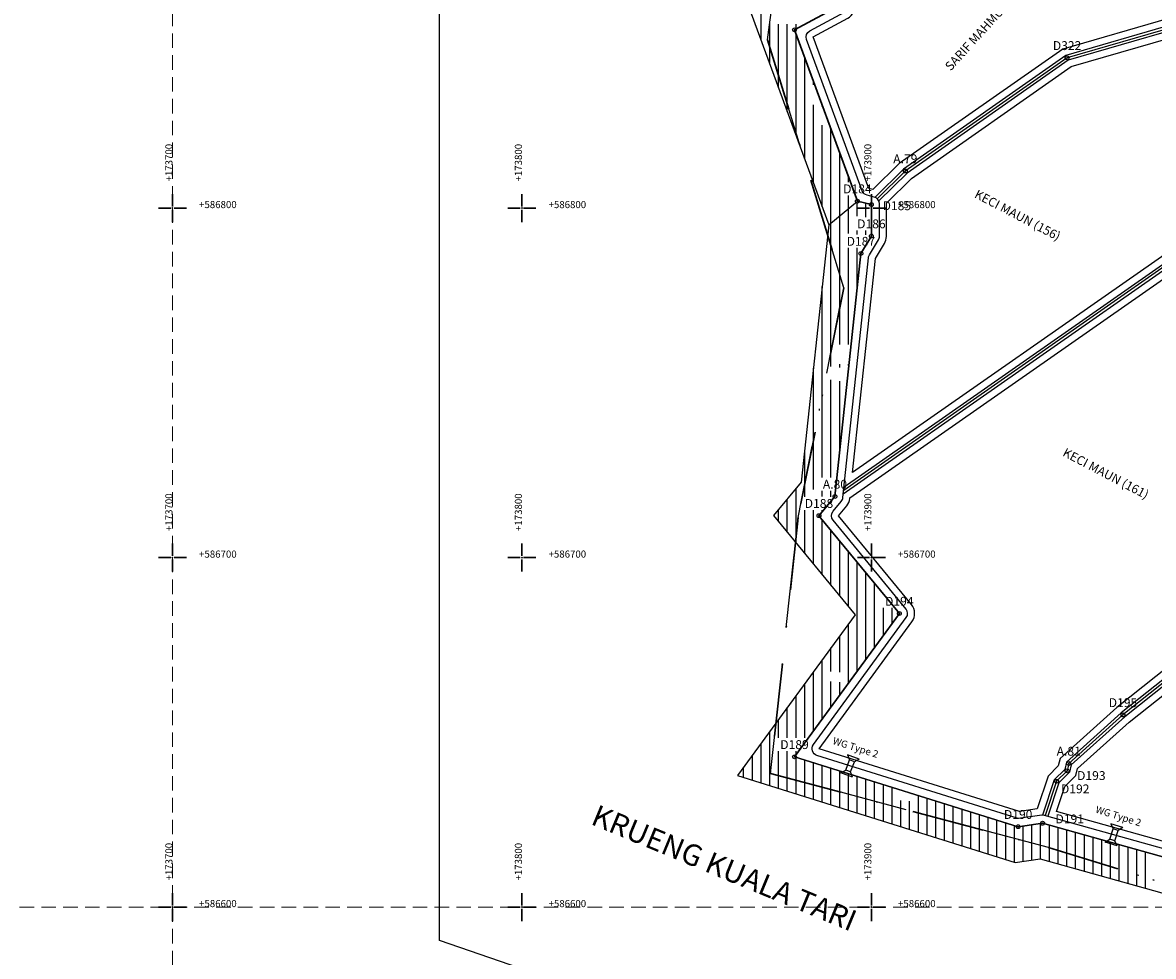
# Model space of a CAD drawing. Units: inches. Extents: x -107 to 51891, y -644 to 12738.
# Drawn here: x 6656 to 6734, y 3351 to 3415 of the extents above; entities that cross this region are included whole.
import ezdxf
from ezdxf.enums import TextEntityAlignment as Align

# ---------------------------------------------------------------- set-up
doc = ezdxf.new("R2010")
doc.units = ezdxf.units.IN
doc.header["$MEASUREMENT"] = 0
doc.linetypes.add('DASHDOT', pattern=[1, 0.5, -0.25, 0, -0.25])
doc.linetypes.add('DASHEDX2', pattern=[1.5, 1, -0.5])
for name, color, linetype in [('BATAS DESA', 6, 'Continuous'), ('BULAT1', 7, 'Continuous'), ('Double', 144, 'Continuous'), ('Grid', 7, 'Continuous'), ('Nama 1', 7, 'Continuous'), ('PATOK1', 7, 'Continuous'), ('tambak', 7, 'Continuous'), ('Tanggul', 7, 'Continuous')]:
    doc.layers.add(name, color=color, linetype=linetype)
doc.layers.add('Sal_existing', color=1, linetype='Continuous', lineweight=15)
doc.styles.add('L100', font='simplex.shx', dxfattribs={"height": 0.254})
doc.styles.add('L240', font='simplex.shx', dxfattribs={"height": 0.61})
doc.styles.add('L80', font='simplex.shx', dxfattribs={"height": 0.203})

msp = doc.modelspace()

# ---------------------------------------------------------------- linework, layer by layer
at = {"layer": 'BATAS DESA', "color": 6}
for p, q in [((6712.543, 3363.812), (6712.801, 3364.509)), ((6712.665, 3364.866), (6712.802, 3364.507)), ((6713.474, 3364.567), (6712.665, 3364.866)), ((6713.136, 3364.383), (6712.801, 3364.509)), ((6712.881, 3363.687), (6713.138, 3364.383)), ((6713.474, 3364.567), (6713.136, 3364.383)), ((6712.207, 3363.628), (6712.545, 3363.812)), ((6713.017, 3363.329), (6712.207, 3363.628)), ((6712.879, 3363.688), (6712.545, 3363.812)), ((6713.017, 3363.329), (6712.879, 3363.688)), ((6730.685, 3359.068), (6730.902, 3359.779)), ((6730.746, 3360.127), (6730.903, 3359.777)), ((6731.571, 3359.875), (6730.746, 3360.127)), ((6731.244, 3359.672), (6730.902, 3359.779)), ((6731.029, 3358.963), (6731.246, 3359.672)), ((6731.571, 3359.875), (6731.244, 3359.672)), ((6730.36, 3358.865), (6730.686, 3359.068)), ((6731.185, 3358.613), (6730.36, 3358.865)), ((6731.027, 3358.963), (6730.686, 3359.068)), ((6731.185, 3358.613), (6731.027, 3358.963))]:
    msp.add_line(p, q, dxfattribs=at)
at = {"layer": 'BATAS DESA', "linetype": 'DASHDOT', "lineweight": 30, "ltscale": 10}
msp.add_lwpolyline([(6691.489, 3463.122), (6690.887, 3462.721), (6702.978, 3439.035), (6708.446, 3423.632), (6707.176, 3413.969), (6712.404, 3396.935), (6709.274, 3381.156), (6707.383, 3363.572), (6726.461, 3358.494), (6749.498, 3351.389), (6765.167, 3341.933), (6775.092, 3335.842), (6790.637, 3324.138), (6806.627, 3322.632), (6826.867, 3320.22), (6837.02, 3318.081), (6848.667, 3309.617), (6861.726, 3299.037), (6899.733, 3278.086)], dxfattribs=at)
at = {"layer": 'BATAS DESA', "linetype": 'DASHDOT', "ltscale": 10}
msp.add_lwpolyline([(6899.733, 3278.086), (6861.726, 3299.037), (6848.667, 3309.617), (6837.02, 3318.081), (6826.867, 3320.22), (6806.627, 3322.632), (6790.637, 3324.138), (6775.092, 3335.842), (6765.167, 3341.933), (6749.498, 3351.389), (6726.461, 3358.494), (6707.383, 3363.572), (6709.274, 3381.156), (6712.404, 3396.935), (6707.176, 3413.969), (6708.446, 3423.632), (6702.978, 3439.035), (6690.887, 3462.721)], dxfattribs=at)
at = {"layer": 'BULAT1', "color": 1, "ltscale": 10}
for centre in [(6709.025, 3414.642), (6727.745, 3412.722), (6716.636, 3404.947, 0.211), (6713.345, 3402.882), (6714.305, 3402.642), (6714.305, 3400.482), (6713.585, 3399.282), (6711.802, 3382.601, 0.313), (6710.705, 3381.282), (6716.225, 3374.562), (6731.585, 3367.602), (6709.025, 3364.722), (6727.861, 3364.265, 0.224), (6727.745, 3363.762), (6727.025, 3363.042), (6726.065, 3360.162), (6724.385, 3359.922)]:
    msp.add_circle(centre, 0.132, dxfattribs=at)
for p in [(6709.025, 3414.642), (6727.745, 3412.722), (6716.636, 3404.947, 0.211), (6713.345, 3402.882), (6714.305, 3402.642), (6714.305, 3400.482), (6713.585, 3399.282), (6711.802, 3382.601, 0.313), (6710.705, 3381.282), (6716.225, 3374.562), (6731.585, 3367.602), (6709.025, 3364.722), (6727.861, 3364.265, 0.224), (6727.745, 3363.762), (6727.025, 3363.042), (6724.385, 3359.922), (6726.065, 3360.162)]:
    msp.add_point(p, dxfattribs=at)
at = {"layer": 'Double', "color": 6}
for points in [[(6730.851, 3430.095), (6738.41, 3421.342), (6736.058, 3418.349), (6734.712, 3415.432), (6727.456, 3413.326), (6716.212, 3405.455), (6714.415, 3403.679), (6714.125, 3403.751), (6710.302, 3414.158), (6712.68, 3415.438, 0.324964), (6713.17, 3416.455), (6712.854, 3418.192), (6730.047, 3431.026), (6730.616, 3430.367)], [(6713.016, 3384.254), (6714.587, 3398.946), (6715.2, 3399.968, 0.135933), (6715.337, 3400.462), (6715.337, 3402.698, 0.009192), (6715.336, 3402.734), (6717.06, 3404.438), (6728.034, 3412.119), (6734.85, 3414.098), (6735.362, 3413.116)], [(6725.699, 3361.152), (6724.47, 3360.977), (6710.71, 3365.277), (6717.091, 3373.998, 0.342347), (6717.058, 3375.174), (6712.044, 3381.278), (6712.609, 3381.958, 0.147848), (6712.825, 3382.47), (6712.83, 3382.514), (6736.795, 3399.244), (6741.283, 3403.259), (6741.373, 3403.289), (6746.419, 3394.953), (6745.611, 3393.539), (6742.242, 3381.503), (6739.205, 3374.496), (6731.159, 3368.107), (6727.264, 3364.617), (6727.144, 3364.095), (6726.448, 3363.399), (6725.699, 3361.152)]]:
    msp.add_lwpolyline(points, format="xyb", dxfattribs=at)
at = {"layer": 'Double', "color": 144}
for points in [[(6731.212, 3430.412), (6739.032, 3421.357), (6736.47, 3418.097), (6735.056, 3415.032), (6727.666, 3412.887), (6716.52, 3405.085), (6714.556, 3403.144)], [(6735.781, 3413.351), (6735.094, 3414.668), (6727.824, 3412.558), (6716.752, 3404.808), (6714.815, 3402.894)], [(6712.427, 3383.257), (6736.273, 3399.904), (6740.721, 3403.883), (6735.947, 3413.032)], [(6712.376, 3382.783), (6736.497, 3399.621), (6741.037, 3403.683), (6741.585, 3403.866), (6746.976, 3394.96), (6746.058, 3393.352), (6742.695, 3381.343), (6739.598, 3374.195), (6731.469, 3367.74), (6727.698, 3364.361), (6727.581, 3363.853), (6726.868, 3363.139), (6726.06, 3360.716)], [(6751.521, 3353.333), (6755.25, 3356.237), (6759.303, 3358.144), (6761.172, 3360.947), (6762.593, 3371.841), (6758.822, 3374.67), (6757.094, 3376.644), (6755.186, 3390.717), (6750.216, 3391.19), (6747.215, 3394.652), (6746.392, 3393.212), (6743.035, 3381.222), (6739.892, 3373.969), (6731.701, 3367.465), (6728.023, 3364.169), (6727.909, 3363.672), (6727.182, 3362.945), (6726.413, 3360.638)]]:
    msp.add_lwpolyline(points, dxfattribs=at)
at = {"layer": 'Double', "color": 6}
for points in [[(6735.529, 3412.797), (6740.122, 3403.992), (6735.975, 3400.281), (6713.016, 3384.254)], [(6748.694, 3354.908), (6727.028, 3360.965), (6727.602, 3362.686), (6728.346, 3363.43), (6728.457, 3363.913), (6732.011, 3367.098), (6740.285, 3373.668)]]:
    msp.add_lwpolyline(points, dxfattribs=at)
at = {"layer": 'Grid', "color": 0, "linetype": 'DASHEDX2', "lineweight": 5}
for points in [[(6666.305, 4074.402), (6666.305, 3114.402)], [(6306.305, 3354.402), (7266.305, 3354.402)]]:
    msp.add_lwpolyline(points, dxfattribs=at)
at = {"layer": 'Grid', "color": 3, "linetype": 'DASHDOT', "lineweight": 30, "ltscale": 10}
for points in [[(6666.305, 3402.522), (6666.305, 3403.362)], [(6690.305, 3402.522), (6690.305, 3403.362)], [(6714.305, 3402.522), (6714.305, 3403.362)], [(6666.185, 3402.402), (6665.345, 3402.402)], [(6666.305, 3402.282), (6666.305, 3401.442)], [(6666.425, 3402.402), (6667.265, 3402.402)], [(6690.185, 3402.402), (6689.345, 3402.402)], [(6690.305, 3402.282), (6690.305, 3401.442)], [(6690.425, 3402.402), (6691.265, 3402.402)], [(6714.185, 3402.402), (6713.345, 3402.402)], [(6714.305, 3402.282), (6714.305, 3401.442)], [(6714.425, 3402.402), (6715.265, 3402.402)], [(6666.305, 3378.522), (6666.305, 3379.362)], [(6690.305, 3378.522), (6690.305, 3379.362)], [(6714.305, 3378.522), (6714.305, 3379.362)], [(6666.185, 3378.402), (6665.345, 3378.402)], [(6666.305, 3378.282), (6666.305, 3377.442)], [(6666.425, 3378.402), (6667.265, 3378.402)], [(6690.185, 3378.402), (6689.345, 3378.402)], [(6690.305, 3378.282), (6690.305, 3377.442)], [(6690.425, 3378.402), (6691.265, 3378.402)], [(6714.185, 3378.402), (6713.345, 3378.402)], [(6714.305, 3378.282), (6714.305, 3377.442)], [(6714.425, 3378.402), (6715.265, 3378.402)], [(6666.305, 3354.522), (6666.305, 3355.362)], [(6690.305, 3354.522), (6690.305, 3355.362)], [(6714.305, 3354.522), (6714.305, 3355.362)], [(6666.185, 3354.402), (6665.345, 3354.402)], [(6666.305, 3354.282), (6666.305, 3353.442)], [(6666.425, 3354.402), (6667.265, 3354.402)], [(6690.185, 3354.402), (6689.345, 3354.402)], [(6690.305, 3354.282), (6690.305, 3353.442)], [(6690.425, 3354.402), (6691.265, 3354.402)], [(6714.185, 3354.402), (6713.345, 3354.402)], [(6714.305, 3354.282), (6714.305, 3353.442)], [(6714.425, 3354.402), (6715.265, 3354.402)]]:
    msp.add_lwpolyline(points, dxfattribs=at)
for p in [(6666.305, 3402.402), (6690.305, 3402.402), (6714.305, 3402.402), (6666.305, 3378.402), (6690.305, 3378.402), (6714.305, 3378.402), (6666.305, 3354.402), (6690.305, 3354.402), (6714.305, 3354.402)]:
    msp.add_point(p, dxfattribs=at)
at = {"layer": 'Sal_existing', "color": 1, "lineweight": -3, "ltscale": 10}
for points in [[(6770.019, 3314.177), (6742.644, 3332.444), (6720.61, 3339.731), (6684.636, 3352.099), (6684.636, 3423.162), (6632.663, 3499.891), (6624.769, 3536.252), (6621.065, 3562.198)], [(6713.585, 3399.282), (6714.305, 3400.482), (6714.305, 3402.642), (6713.345, 3402.882)], [(6750.305, 3352.722), (6749.825, 3353.202), (6748.625, 3353.442), (6748.385, 3353.922), (6726.065, 3360.162), (6724.385, 3359.922), (6709.025, 3364.722), (6716.225, 3374.562), (6710.705, 3381.282)]]:
    msp.add_lwpolyline(points, dxfattribs=at)
at = {"layer": 'Sal_existing', "color": 1, "lineweight": 30}
msp.add_lwpolyline([(6668.945, 3508.482), (6670.385, 3504.162), (6670.625, 3493.122), (6692.097, 3464.229), (6697.015, 3454.393), (6707.89, 3432.213), (6707.345, 3430.722), (6711.798, 3418.227), (6712.145, 3416.322), (6709.025, 3414.642), (6713.345, 3402.882), (6709.025, 3414.642), (6712.145, 3416.322)], dxfattribs=at)
at = {"layer": 'Sal_existing', "color": 1, "lineweight": -3, "ltscale": 10, "extrusion": (-0.994333, 0.106307, 0), "elevation": -6314.173}
msp.add_lwpolyline([(-4076.947, 0.313), (-4093.723, 0)], dxfattribs=at)
at = {"layer": 'Sal_existing', "color": 1, "lineweight": -3, "ltscale": 10, "extrusion": (-0.76892, 0.639344, 0), "elevation": -2998.194}
msp.add_lwpolyline([(-6890.389, 0), (-6892.104, 0.313)], dxfattribs=at)
at = {"layer": 'tambak', "color": 92}
for points in [[(6706.73, 3413.931), (6706.73, 3416.132)], [(6707.33, 3412.297), (6707.33, 3413.467), (6707.33, 3414.019), (6707.33, 3415.141)], [(6707.93, 3410.664), (6707.93, 3411.513), (6707.93, 3414.24), (6707.93, 3415.025)], [(6708.53, 3409.031), (6708.53, 3409.558), (6708.53, 3414.46), (6708.53, 3415.025)], [(6709.13, 3414.723), (6709.13, 3415.025)], [(6709.73, 3415.022), (6709.73, 3415.025)], [(6709.13, 3407.603), (6709.13, 3414.357)], [(6709.73, 3405.764), (6709.73, 3412.724)], [(6710.33, 3410.857), (6710.33, 3411.091)], [(6710.33, 3404.131), (6710.33, 3409.502)], [(6710.93, 3409.379), (6710.93, 3409.457)], [(6710.93, 3402.497), (6710.93, 3408.109)], [(6711.53, 3392.526), (6711.53, 3394.945), (6711.53, 3399.785), (6711.53, 3401.384), (6711.53, 3407.824)], [(6709.13, 3407.397), (6709.13, 3407.603)], [(6712.13, 3393.036), (6712.13, 3394.945), (6712.13, 3395.551), (6712.13, 3397.83), (6712.13, 3401.879), (6712.13, 3406.191)], [(6712.73, 3404.179), (6712.73, 3404.557)], [(6712.73, 3400.658), (6712.73, 3402.374), (6712.73, 3403.265)], [(6713.33, 3401.853), (6713.33, 3402.751)], [(6713.93, 3401.779), (6713.93, 3402.736)], [(6713.33, 3400.59), (6713.33, 3400.865)], [(6713.93, 3400.579), (6713.93, 3400.865)], [(6712.73, 3393.036), (6712.73, 3394.945), (6712.73, 3399.665)], [(6713.33, 3396.893), (6713.33, 3399.665)], [(6710.93, 3389.501), (6710.93, 3394.946), (6710.93, 3397.021)], [(6711.53, 3391.531), (6711.53, 3392.526)], [(6710.33, 3386.476), (6710.33, 3391.409)], [(6712.13, 3391.466), (6712.13, 3391.682)], [(6712.73, 3391.599), (6712.73, 3391.682)], [(6711.53, 3388.175), (6711.53, 3390.602)], [(6712.13, 3388.113), (6712.13, 3390.521)], [(6710.93, 3388.238), (6710.93, 3389.501)], [(6710.93, 3383.898), (6710.93, 3388.237)], [(6711.53, 3383.898), (6711.53, 3388.173)], [(6712.13, 3385.669), (6712.13, 3388.109)], [(6710.33, 3383.07), (6710.33, 3386.476)], [(6709.73, 3383.452), (6709.73, 3385.797)], [(6709.13, 3379.811), (6709.13, 3383.141)], [(6709.73, 3382.579), (6709.73, 3383.452)], [(6710.93, 3382.598), (6710.93, 3382.984)], [(6711.53, 3382.579), (6711.53, 3382.984)], [(6708.53, 3380.149), (6708.53, 3382.42)], [(6707.93, 3380.88), (6707.93, 3381.698)], [(6709.73, 3378.689), (6709.73, 3381.282), (6709.73, 3381.665)], [(6710.33, 3377.958), (6710.33, 3381.282), (6710.33, 3381.665)], [(6710.93, 3381.552), (6710.93, 3381.665)], [(6710.93, 3377.228), (6710.93, 3381.009)], [(6709.13, 3379.419), (6709.13, 3379.811)], [(6711.53, 3376.497), (6711.53, 3380.278)], [(6712.13, 3375.767), (6712.13, 3379.548)], [(6712.73, 3375.036), (6712.73, 3378.818)], [(6713.33, 3370.605), (6713.33, 3374.481), (6713.33, 3378.087)], [(6713.93, 3371.425), (6713.93, 3374.498), (6713.93, 3377.357)], [(6714.53, 3372.245), (6714.53, 3374.515), (6714.53, 3376.626)], [(6715.13, 3375.859), (6715.13, 3375.896)], [(6715.13, 3373.065), (6715.13, 3374.532), (6715.13, 3374.945)], [(6715.73, 3373.885), (6715.73, 3374.548), (6715.73, 3374.945)], [(6712.73, 3369.785), (6712.73, 3373.849)], [(6712.13, 3370.542), (6712.13, 3373.029)], [(6711.53, 3370.585), (6711.53, 3372.209)], [(6710.93, 3367.325), (6710.93, 3371.389)], [(6710.33, 3366.505), (6710.33, 3370.569)], [(6709.73, 3366.019), (6709.73, 3369.749)], [(6711.53, 3368.145), (6711.53, 3369.906)], [(6712.13, 3368.965), (6712.13, 3369.849)], [(6709.13, 3366.019), (6709.13, 3368.929)], [(6708.53, 3366.019), (6708.53, 3368.109)], [(6707.93, 3366.019), (6707.93, 3367.289)], [(6707.33, 3362.738), (6707.33, 3364.164), (6707.33, 3366.469)], [(6706.73, 3362.925), (6706.73, 3363.966), (6706.73, 3365.649)], [(6707.93, 3362.55), (6707.93, 3363.427), (6707.93, 3364.362), (6707.93, 3365.105)], [(6708.53, 3362.363), (6708.53, 3363.267), (6708.53, 3364.559), (6708.53, 3365.105)], [(6709.13, 3364.865), (6709.13, 3365.105)], [(6706.13, 3363.113), (6706.13, 3363.769), (6706.13, 3364.829)], [(6709.13, 3362.175), (6709.13, 3363.107), (6709.13, 3364.642)], [(6709.73, 3361.988), (6709.73, 3362.948), (6709.73, 3364.502)], [(6710.33, 3361.8), (6710.33, 3362.788), (6710.33, 3364.315)], [(6705.53, 3363.3), (6705.53, 3363.571), (6705.53, 3364.009)], [(6710.93, 3361.613), (6710.93, 3362.628), (6710.93, 3364.127)], [(6711.53, 3361.425), (6711.53, 3362.469), (6711.53, 3363.94)], [(6712.13, 3361.238), (6712.13, 3362.309), (6712.13, 3363.752)], [(6712.73, 3361.05), (6712.73, 3362.149), (6712.73, 3363.565)], [(6713.33, 3360.863), (6713.33, 3361.989), (6713.33, 3363.377)], [(6713.93, 3360.675), (6713.93, 3361.83), (6713.93, 3363.19)], [(6714.53, 3360.488), (6714.53, 3361.67), (6714.53, 3363.002)], [(6715.13, 3360.3), (6715.13, 3361.51), (6715.13, 3362.815)], [(6715.73, 3360.113), (6715.73, 3361.351), (6715.73, 3362.627)], [(6717.53, 3359.55), (6717.53, 3360.872), (6717.53, 3362.065)], [(6718.13, 3359.363), (6718.13, 3360.712), (6718.13, 3361.877)], [(6716.33, 3359.925), (6716.33, 3361.191), (6716.33, 3361.728)], [(6716.93, 3359.738), (6716.93, 3361.031), (6716.93, 3361.672)], [(6718.73, 3359.175), (6718.73, 3360.552), (6718.73, 3361.69)], [(6719.33, 3358.988), (6719.33, 3360.392), (6719.33, 3361.502)], [(6719.93, 3358.8), (6719.93, 3360.233), (6719.93, 3361.315)], [(6720.53, 3358.613), (6720.53, 3360.073), (6720.53, 3361.127)], [(6721.13, 3358.425), (6721.13, 3359.913), (6721.13, 3360.94)], [(6721.73, 3358.238), (6721.73, 3359.754), (6721.73, 3360.752)], [(6722.33, 3358.05), (6722.33, 3359.594), (6722.33, 3360.565)], [(6722.93, 3357.863), (6722.93, 3359.434), (6722.93, 3360.377)], [(6723.53, 3357.675), (6723.53, 3359.275), (6723.53, 3360.19)], [(6724.13, 3357.488), (6724.13, 3359.115), (6724.13, 3360.002)], [(6724.73, 3357.547), (6724.73, 3358.955), (6724.73, 3359.971)], [(6725.33, 3357.633), (6725.33, 3358.795), (6725.33, 3360.057)], [(6725.93, 3357.708), (6725.93, 3358.636), (6725.93, 3360.143)], [(6726.53, 3357.54), (6726.53, 3358.473), (6726.53, 3360.032)], [(6727.13, 3357.373), (6727.13, 3358.288), (6727.13, 3359.865)], [(6727.73, 3357.205), (6727.73, 3358.103), (6727.73, 3359.697)], [(6728.33, 3357.037), (6728.33, 3357.918), (6728.33, 3359.529)], [(6728.93, 3356.869), (6728.93, 3357.733), (6728.93, 3359.361)], [(6729.53, 3356.702), (6729.53, 3357.548), (6729.53, 3359.194)], [(6730.13, 3356.534), (6730.13, 3357.363), (6730.13, 3359.026)], [(6730.73, 3356.366), (6730.73, 3357.178), (6730.73, 3358.858)], [(6731.33, 3356.198), (6731.33, 3356.993), (6731.33, 3358.69)], [(6731.93, 3356.031), (6731.93, 3356.808), (6731.93, 3358.523)], [(6732.53, 3355.863), (6732.53, 3356.622), (6732.53, 3358.355)], [(6733.13, 3355.695), (6733.13, 3356.437), (6733.13, 3358.187)]]:
    msp.add_lwpolyline(points, dxfattribs=at)
at = {"layer": 'tambak', "lineweight": -3, "ltscale": 10}
for points in [[(6735.938, 3413.44), (6735.185, 3414.882), (6727.745, 3412.722)], [(6782.073, 3393.37), (6780.305, 3391.602), (6774.545, 3387.282), (6767.825, 3380.322), (6762.785, 3371.922), (6758.945, 3374.802), (6757.265, 3376.722), (6755.345, 3390.882), (6750.305, 3391.362), (6747.185, 3394.962), (6746.225, 3393.282), (6742.865, 3381.282), (6739.745, 3374.082), (6731.585, 3367.602)], [(6727.745, 3363.762), (6727.025, 3363.042), (6726.239, 3360.685)]]:
    msp.add_lwpolyline(points, dxfattribs=at)
at = {"layer": 'tambak', "lineweight": -3, "ltscale": 10, "extrusion": (0.573428, -0.819256, 0), "elevation": 1061.983}
msp.add_lwpolyline([(7468.696, 0), (7455.136, 0.211)], dxfattribs=at)
at = {"layer": 'tambak', "lineweight": -3, "ltscale": 10, "extrusion": (0.703032, -0.711159, 0), "elevation": 2300.55}
msp.add_lwpolyline([(7170.379, 0.211), (7167.672, 0.037)], dxfattribs=at)
at = {"layer": 'tambak', "color": 1}
msp.add_lwpolyline([(6711.383, 3401.263), (6713.345, 3402.882), (6714.305, 3402.642), (6714.305, 3400.482), (6713.585, 3399.282), (6711.802, 3382.601), (6710.705, 3381.282), (6716.225, 3374.562), (6709.025, 3364.722), (6724.385, 3359.922), (6726.065, 3360.162), (6748.385, 3353.922), (6748.625, 3353.442), (6749.825, 3353.202), (6750.305, 3352.722), (6751.221, 3352.871), (6775.985, 3336.882)], dxfattribs=at)
at = {"layer": 'tambak', "lineweight": -3, "ltscale": 10, "extrusion": (0.572405, -0.819971, 0), "elevation": 1068.235}
msp.add_lwpolyline([(7469.681, 0), (7440.432, 0.305)], dxfattribs=at)
at = {"layer": 'tambak', "lineweight": -3, "ltscale": 10, "extrusion": (0.667314, -0.744777, 0), "elevation": 1983.968}
msp.add_lwpolyline([(7260.775, 0), (7255.774, 0.224)], dxfattribs=at)
at = {"layer": 'tambak', "lineweight": -3, "ltscale": 10, "extrusion": (0.974563, -0.224112, 0), "elevation": 5802.753}
msp.add_lwpolyline([(4786.486, 0.224), (4785.97, 0)], dxfattribs=at)
at = {"layer": 'Tanggul', "color": 4}
msp.add_lwpolyline([(6701.733, 3439.32), (6709.471, 3417.608), (6706.054, 3415.769), (6711.383, 3401.263), (6709.492, 3383.578), (6707.591, 3381.292), (6713.189, 3374.477), (6705.107, 3363.432), (6724.187, 3357.47), (6725.905, 3357.715), (6746.714, 3351.897), (6750.694, 3350.354), (6777.954, 3332.754), (6777.398, 3331.269), (6788.166, 3323.914), (6801.831, 3322.263), (6834.261, 3317.63), (6853.238, 3306.129), (6852.243, 3304.635), (6901.044, 3276.711)], dxfattribs=at)
msp.add_lwpolyline([(6748.564, 3354.445), (6726.199, 3360.698, 0.103999), (6726.002, 3360.711), (6724.538, 3360.502, -0.111656), (6724.327, 3360.519), (6710.566, 3364.819, -0.514146), (6710.322, 3365.56), (6716.703, 3374.281, 0.342347), (6716.687, 3374.869), (6711.673, 3380.974, -0.359744), (6711.675, 3381.585), (6712.24, 3382.265, 0.147848), (6712.348, 3382.521), (6714.11, 3398.997, -0.108905), (6714.175, 3399.193), (6714.789, 3400.215, 0.135933), (6714.857, 3400.462), (6714.857, 3402.698, 0.344151), (6714.493, 3403.164), (6714.009, 3403.285, -0.248369), (6713.675, 3403.585), (6709.852, 3413.992, -0.373238), (6710.075, 3414.581), (6712.453, 3415.861, 0.324964)], format="xyb", dxfattribs=at)

# ---------------------------------------------------------------- texts
at = {"layer": 'Grid', "color": 3, "linetype": 'DASHDOT', "lineweight": 30, "ltscale": 10, "style": 'L80'}
for s, p in [('+173700', (6666.305, 3405.522)), ('+173800', (6690.305, 3405.522)), ('+173900', (6714.305, 3405.522)), ('+173700', (6666.305, 3381.522)), ('+173800', (6690.305, 3381.522)), ('+173900', (6714.305, 3381.522)), ('+173700', (6666.305, 3357.522)), ('+173800', (6690.305, 3357.522)), ('+173900', (6714.305, 3357.522))]:
    msp.add_text(s, height=0.4872, rotation=90, dxfattribs=at).set_placement(p, align=Align.CENTER)
for s, p in [('+586800', (6669.425, 3402.402)), ('+586800', (6693.425, 3402.402)), ('+586800', (6717.425, 3402.402)), ('+586700', (6669.425, 3378.402)), ('+586700', (6693.425, 3378.402)), ('+586700', (6717.425, 3378.402)), ('+586600', (6669.425, 3354.402)), ('+586600', (6693.425, 3354.402)), ('+586600', (6717.425, 3354.402))]:
    msp.add_text(s, height=0.4872, dxfattribs=at).set_placement(p, align=Align.CENTER)
at = {"layer": 'Nama 1', "ltscale": 10, "style": 'L100'}
for s, rotation, p in [('SARIF MAHMUD (155)', 47.8252, (6722.276, 3415.025)), ('KECI MAUN (156)', 332.32291, (6724.35, 3401.92, 0.098)), ('KECI MAUN (161)', 332.32291, (6730.41, 3384.18, 0.098))]:
    msp.add_text(s, height=0.6096, rotation=rotation, dxfattribs=at).set_placement(p, align=Align.MIDDLE_CENTER)
at = {"layer": 'PATOK1', "color": 3, "ltscale": 10, "style": 'L100'}
for s, p in [('D322', (6727.745, 3413.562)), ('A.79', (6716.636, 3405.787, 0.211)), ('D184', (6713.345, 3403.722)), ('D185', (6716.055, 3402.567)), ('D186', (6714.305, 3401.322)), ('D187', (6713.585, 3400.122)), ('A.80', (6711.802, 3383.441, 0.313)), ('D188', (6710.705, 3382.122)), ('D194', (6716.225, 3375.402)), ('D195', (6731.585, 3368.442)), ('D189', (6709.025, 3365.562)), ('A.81', (6727.861, 3365.105, 0.224)), ('D193', (6729.411, 3363.436)), ('D192', (6728.303, 3362.522)), ('D190', (6724.385, 3360.762)), ('D191', (6727.926, 3360.458))]:
    msp.add_text(s, height=0.6096, dxfattribs=at).set_placement(p, align=Align.MIDDLE_CENTER)
at = {"layer": 'Sal_existing', "color": 1, "lineweight": -3, "ltscale": 10, "style": 'L240'}
msp.add_text('KRUENG KUALA TARI', height=1.464, rotation=337.53699, dxfattribs=at).set_placement((6694.96, 3360.126))
at = {"layer": 'tambak', "color": 3, "ltscale": 10, "style": 'L100'}
for rotation, p in [(342.52173, (6713.221, 3365.362)), (342.65007, (6731.273, 3360.654))]:
    msp.add_text('WG Type 2', height=0.4877, rotation=rotation, dxfattribs=at).set_placement(p, align=Align.MIDDLE_CENTER)

doc.saveas('drawing.dxf')
